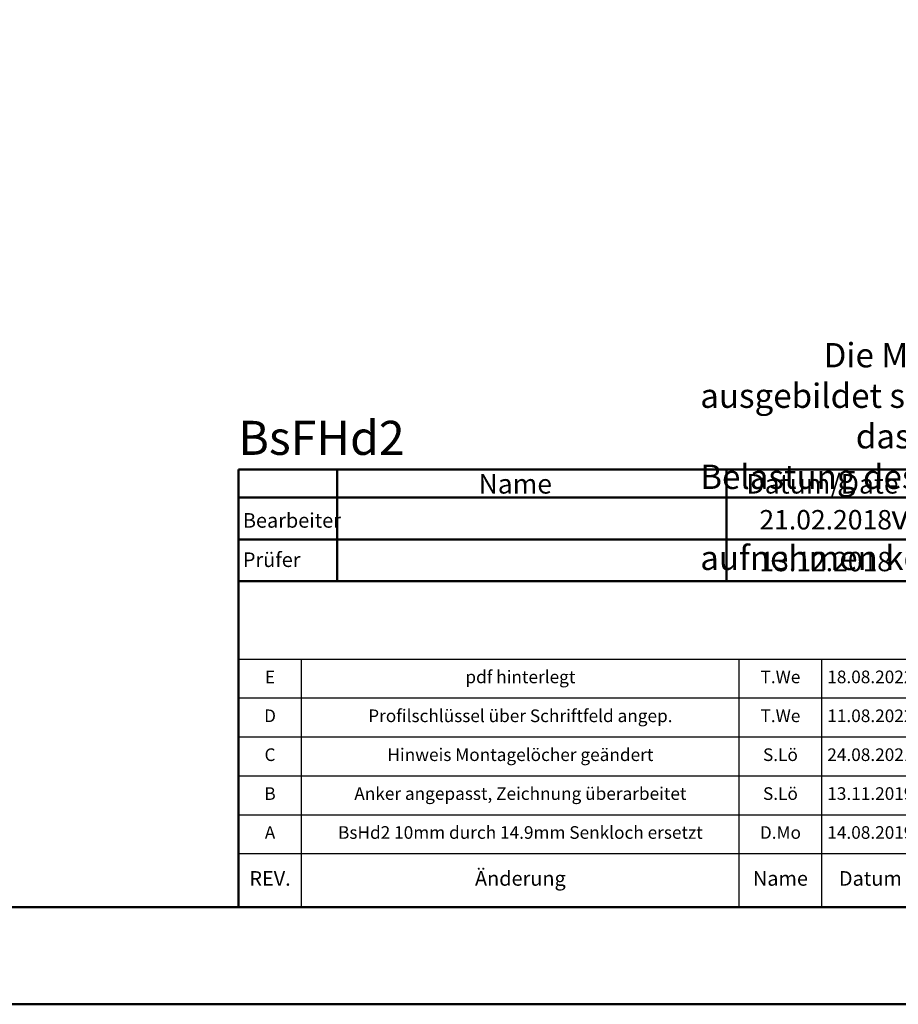
# Model space of a CAD drawing. Units: millimetres. Extents: x 0 to 3360, y -40 to 594.
# Drawn here: x 2935 to 3116, y 0 to 203 of the extents above; entities that cross this region are included whole.
import ezdxf
from ezdxf.enums import TextEntityAlignment as Align

# ---------------------------------------------------------------- set-up
doc = ezdxf.new("R2010")
doc.units = ezdxf.units.MM
for name, color, linetype, lineweight in [('AM_0', 7, 'Continuous', 50), ('AM_6', 2, 'Continuous', 35), ('AM_BOR', 7, 'Continuous', 50)]:
    doc.layers.add(name, color=color, linetype=linetype, lineweight=lineweight)
doc.layers.add('AM_12', color=7, linetype='Continuous', lineweight=50, plot=False)
doc.styles.add('ISO Proportional', font='isocp.shx')
doc.styles.get("Standard").update_dxf_attribs({"font": 'isocp.shx'})

# ---------------------------------------------------------------- blocks, each defined once
blk = doc.blocks.new('DIN_A3_BOS')
at = {"layer": 'AM_12'}
blk.add_lwpolyline([(0, 0), (420, 0), (420, 297), (0, 297)], close=True, dxfattribs=at)
at = {"layer": 'AM_BOR'}
blk.add_lwpolyline([(20, 10), (410, 10), (410, 287), (20, 287)], close=True, dxfattribs=at)
blk = doc.blocks.new('TITLE_BOS')
at = {"layer": 'AM_BOR'}
for p, q in [((0, 45), (-180, 45)), ((-180, 45), (-180, 0)), ((-169.84, 45), (-169.84, 33.5)), ((-129.8, 45), (-129.8, 33.5)), ((-180, 42.1), (-110, 42.1)), ((-180, 37.8), (-110, 37.8)), ((-180, 33.5), (-110, 33.5)), ((-180, 0), (-180, 3.73))]:
    blk.add_line(p, q, dxfattribs=at)
blk.add_lwpolyline([(-180, 0), (0, 0), (0, 44.76)], dxfattribs=at)
blk.add_text('Datum/Date', height=2, dxfattribs=at).set_placement((-119.92, 42.52), align=Align.CENTER)
blk.add_text('Name', height=2, dxfattribs=at).set_placement((-147.75, 42.52), align=Align.RIGHT)
at = {"layer": 'AM_BOR', "char_height": 1.5, "width": 39.7377, "attachment_point": 1}
for s, insert in [('{\\C1;Bearbeiter}', (-179.54, 40.51)), ('{\\C1;Prüfer}', (-179.54, 36.47))]:
    blk.add_mtext(s, dxfattribs=dict(at, insert=insert))
at = {"layer": 'AM_BOR'}
for tag, p, height in [('GEN-TITLE-DES1', (-108.62, 40.59), 3.65), ('GEN-TITLE-NAME', (-161.08, 38.82), 2), ('GEN-TITLE-DES2', (-108.5, 35), 3.65), ('NAME-PRUEFER', (-161.07, 34.6), 2), ('GEN-TITLE-DES2-ENG', (-108.62, 30.37), 3), ('GEN-TITLE-DWG', (-71.93, 25.57), 2.5), ('DOC_REVISION', (-30.94, 26.09), 2), ('BAANNR.', (-71.89, 21.39), 2.5), ('PART_REVISION', (-30.94, 22), 2), ('GEN-TITLE-SCA', (-21.98, 21.55), 2.5), ('CDN_STATUS', (-71.99, 17.74), 2.5)]:
    blk.add_attdef(tag, p, '', height=height, dxfattribs=at)
for tag, p in [('GEN-TITLE-DAT', (-119.6, 38.83)), ('DATUM-PRUEFER', (-119.6, 34.53))]:
    blk.add_attdef(tag, text='', height=2, dxfattribs=at).set_placement(p, align=Align.CENTER)
blk = doc.blocks.new('*T210')
at = {"color": 0, "linetype": 'ByBlock', "lineweight": -2, "transparency": 16777216}
for p, q in [((0, 25.5), (70, 25.5)), ((0, 0), (0, 25.5)), ((6.5, 0), (6.5, 25.5)), ((51.5, 0), (51.5, 25.5)), ((60, 0), (60, 25.5)), ((70, 0), (70, 25.5)), ((0, 21.5), (70, 21.5)), ((0, 17.5), (70, 17.5)), ((0, 13.5), (70, 13.5)), ((0, 9.5), (70, 9.5)), ((0, 5.5), (70, 5.5)), ((0, 0), (70, 0))]:
    blk.add_line(p, q, dxfattribs=at)
at = {"color": 0, "transparency": 16777216, "attachment_point": 5, "style": 'ISO Proportional'}
for s, insert, char_height, width in [('E', (3.25, 23.5), 1.3, 5.5), ('pdf hinterlegt', (29, 23.5), 1.3, 44), ('T.We', (55.75, 23.5), 1.3, 7.5), ('18.08.2022', (65, 23.5), 1.3, 9), ('D', (3.25, 19.5), 1.3, 5.5), ('Profilschlüssel über Schriftfeld angep.', (29, 19.5), 1.3, 44), ('T.We', (55.75, 19.5), 1.3, 7.5), ('11.08.2022', (65, 19.5), 1.3, 9), ('C', (3.25, 15.5), 1.3, 5.5), ('Hinweis Montagelöcher geändert', (29, 15.5), 1.3, 44), ('S.Lö', (55.75, 15.5), 1.3, 7.5), ('24.08.2021', (65, 15.5), 1.3, 9), ('B', (3.25, 11.5), 1.3, 5.5), ('Anker angepasst, Zeichnung überarbeitet', (29, 11.5), 1.3, 44), ('S.Lö', (55.75, 11.5), 1.3, 7.5), ('13.11.2019', (65, 11.5), 1.3, 9), ('A', (3.25, 7.5), 1.3, 5.5), ('BsHd2 10mm durch 14.9mm Senkloch ersetzt', (29, 7.5), 1.3, 44), ('D.Mo', (55.75, 7.5), 1.3, 7.5), ('14.08.2019', (65, 7.5), 1.3, 9), ('Änderung', (29, 2.75), 1.5, 44), ('REV.', (3.25, 2.75), 1.5, 5.5), ('Name', (55.75, 2.75), 1.5, 7.5), ('Datum', (65, 2.75), 1.5, 9)]:
    blk.add_mtext(s, dxfattribs=dict(at, insert=insert, char_height=char_height, width=width))
blk = doc.blocks.new('vaac_RevBlock')
blk.add_blockref('*T210', (-70, 0))

msp = doc.modelspace()

# ---------------------------------------------------------------- block references
at = {"xscale": 2.000000000000001, "yscale": 2.000000000000001, "zscale": 2.000000000000001}
msp.add_blockref('vaac_RevBlock', (3120, 20), dxfattribs=at)
at = {"layer": 'AM_0', "lineweight": 0, "xscale": 2, "yscale": 2, "zscale": 2}
msp.add_blockref('DIN_A3_BOS', (2520, 0), dxfattribs=at)
at = {"layer": 'AM_0', "lineweight": 0}
ref = msp.add_blockref('TITLE_BOS', (3340, 20), dxfattribs=dict(at, xscale=2, yscale=2, zscale=2))
ref.add_attrib('GEN-TITLE-DAT', '21.02.2018', dxfattribs={"layer": 'AM_BOR', "height": 4}).set_placement((3100.809, 97.654), align=Align.CENTER)
ref.add_attrib('DATUM-PRUEFER', '13.12.2018', dxfattribs={"layer": 'AM_BOR', "height": 4}).set_placement((3100.809, 89.058), align=Align.CENTER)

# ---------------------------------------------------------------- texts
at = {"layer": 'AM_6', "attachment_point": 1}
for s, insert, char_height, width in [('\\pi5.075;{\\C2;Die Massiv- und Ständerwerkswände bzw. deren Profile müssen so ausgebildet sein, \\P\\pi6.40063;dass sie die statischen und dynamischen Kräfte, welche sich aus der Belastung des \\P\\pi7.85625;verwendeten Türelements ergeben, zuverlässig und nachhaltig aufnehmen können.}', (3075, 136), 5, 260), ('BsFHd2', (2980, 120), 7, 30)]:
    msp.add_mtext(s, dxfattribs=dict(at, insert=insert, char_height=char_height, width=width))

doc.saveas('drawing.dxf')
